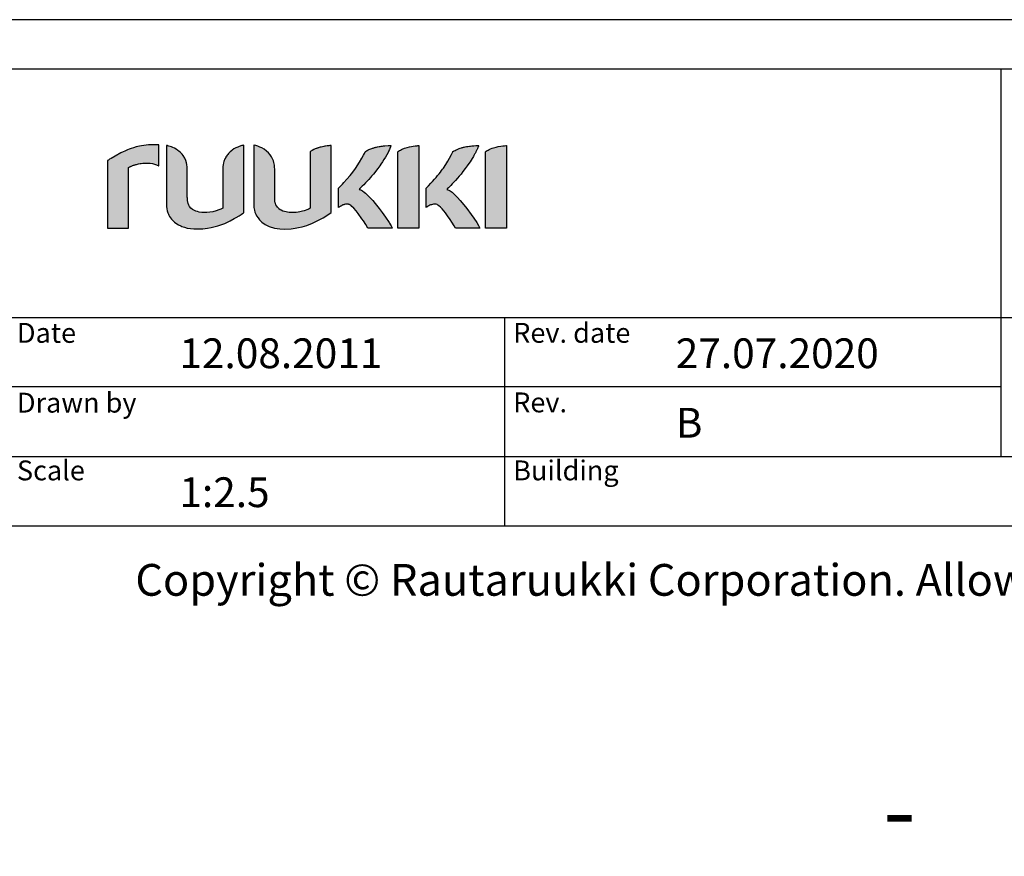
# Model space of a CAD drawing. Units: millimetres. Extents: x 0 to 13335, y 0 to 1485.
# Drawn here: x 9150 to 9398, y 532 to 742 of the extents above; entities that cross this region are included whole.
import ezdxf

# ---------------------------------------------------------------- set-up
doc = ezdxf.new("R2010")
doc.units = ezdxf.units.MM
doc.layers.add('a4sheet', color=2, linetype='Continuous', plot=False)
for name, color, linetype in [('border', 2, 'Continuous'), ('RUUKKI', 7, 'Continuous'), ('titleBlock', 2, 'Continuous'), ('Txt_copyright_en', 1, 'Continuous'), ('Txt_default_en', 1, 'Continuous'), ('Txt_title_en', 2, 'Continuous'), ('Txt_title_general', 2, 'Continuous')]:
    doc.layers.add(name, color=color, linetype=linetype)
doc.layers.add('SPAlayer', color=6, linetype='Continuous', lineweight=20)
doc.styles.add('arial', font='arial.ttf')
doc.styles.add('ROMANS', font='romans.shx')
doc.styles.get("Standard").update_dxf_attribs({"font": 'arial.ttf'})

# ---------------------------------------------------------------- blocks, each defined once
blk = doc.blocks.new('ruukki_dwg')
at = {"layer": 'RUUKKI'}
for points in [[(-27.86, 99.69), (-27.86, 57.29), (-14.64, 57.29), (-14.64, 95.44), (-14.05, 95.75), (-13.74, 95.89), (-13.43, 96.02), (-13.11, 96.16), (-12.79, 96.3), (-12.46, 96.43), (-12.13, 96.56), (-11.47, 96.8), (-11.13, 96.91), (-10.78, 97.03), (-10.45, 97.12), (-10.11, 97.22), (-9.76, 97.31), (-9.07, 97.49), (-8.39, 97.65), (-7.38, 97.84), (-6.72, 97.94), (-5.78, 98.06), (-4.89, 98.13), (-3.33, 98.14), (-1.14, 98.03), (0.28, 97.85), (2.31, 97.33), (3.84, 96.65), (4.24, 96.4), (4.34, 96.37), (4.41, 96.37), (4.43, 96.4), (4.43, 109.63), (4.18, 109.65), (3.93, 109.68), (3.68, 109.69), (2.44, 109.7), (1.27, 109.7), (0.12, 109.66), (-0.98, 109.61), (-2.05, 109.54), (-3.59, 109.4), (-5.06, 109.23), (-6.47, 109.01), (-7.81, 108.76), (-9.91, 108.27), (-11.5, 107.81), (-13.03, 107.29), (-14.19, 106.88), (-15.38, 106.4), (-16.94, 105.74), (-18.06, 105.22), (-19.44, 104.5), (-23, 102.57), (-25.53, 101.12), (-26.55, 100.52), (-27.34, 100.03), (-27.6, 99.86), (-27.86, 99.69)], [(9.08, 109.3), (9.08, 72.24), (9.14, 70.79), (9.3, 69.42), (9.61, 68.12), (10, 66.88), (10.32, 66.1), (10.69, 65.36), (11.08, 64.63), (11.78, 63.63), (12.27, 62.99), (13.37, 61.81), (14.26, 61), (15.58, 60.05), (16.62, 59.41), (18.09, 58.67), (18.85, 58.34), (20.44, 57.78), (22.06, 57.33), (24.15, 56.94), (26.27, 56.74), (29.3, 56.73), (32.03, 56.87), (35.03, 57.2), (37.31, 57.58), (41.4, 58.63), (45.75, 60.25), (49.09, 61.87), (51.69, 63.26), (53.01, 64.01), (54.78, 65.06), (56.01, 65.84), (56.87, 66.4), (57.57, 66.87), (57.77, 67.02), (57.77, 88.24), (57.77, 109.45), (57.12, 109.3), (56.46, 109.13), (55.8, 108.92), (55.48, 108.82), (54.84, 108.59), (53.9, 108.23), (52.71, 107.66), (51.55, 107), (50.46, 106.27), (49.94, 105.88), (49.2, 105.25), (48.72, 104.8), (48.06, 104.1), (47.63, 103.59), (47.23, 103.08), (46.87, 102.54), (46.5, 101.99), (46.35, 101.69), (45.88, 100.81), (45.28, 99.22), (44.98, 98.2), (44.77, 97.15), (44.62, 96.04), (44.57, 95.28), (44.55, 94.5), (44.55, 69.78), (43.37, 69.2), (42.08, 68.66), (40.41, 68.1), (38.36, 67.57), (34.57, 67.09), (33.25, 67.09), (31.29, 67.18), (29.8, 67.38), (28.68, 67.61), (27.66, 67.9), (26.71, 68.28), (25.45, 69.01), (24.56, 69.77), (23.66, 70.86), (23.18, 71.72), (22.8, 72.68), (22.52, 73.74), (22.42, 74.31), (22.34, 74.92), (22.29, 75.56), (22.26, 76.22), (22.25, 76.56), (22.25, 94.31), (22.21, 95.48), (21.97, 97.32), (21.74, 98.36), (21.32, 99.68), (20.64, 101.21), (19.59, 102.9), (18.98, 103.66), (18.56, 104.15), (17.88, 104.86), (16.89, 105.7), (16.37, 106.1), (15.28, 106.84), (14.14, 107.5), (13.24, 107.93), (12.31, 108.33), (11.37, 108.67), (10.72, 108.88), (10.06, 109.06), (9.74, 109.14), (9.41, 109.22), (9.08, 109.3)], [(63.98, 109.45), (63.98, 72.24), (64, 71.25), (64.08, 70.32), (64.39, 68.54), (64.76, 67.29), (65.22, 66.1), (65.79, 64.99), (66.68, 63.63), (67.7, 62.38), (69.17, 61), (71.17, 59.62), (73.75, 58.34), (76.96, 57.33), (80.32, 56.8), (83.63, 56.71), (87.46, 56.91), (89.94, 57.2), (92.22, 57.58), (94.33, 58.06), (95.92, 58.51), (97.45, 59.01), (101.01, 60.4), (104.34, 62.04), (107.61, 63.82), (110.6, 65.65), (112.64, 67.02), (112.64, 109.16), (112.16, 109.15), (111.72, 109.14), (111.15, 109.09), (110.84, 109.06), (110.06, 108.95), (109.15, 108.82), (108.61, 108.71), (108.08, 108.61), (106.47, 108.24), (105.79, 108.07), (105.14, 107.89), (104.53, 107.7), (104.24, 107.61), (103.95, 107.51), (103.4, 107.31), (103.13, 107.21), (102.63, 107.02), (102.16, 106.81), (101.72, 106.6), (100.76, 106.11), (100.27, 105.82), (99.97, 105.63), (99.72, 105.47), (99.47, 105.31), (99.47, 69.78), (98.88, 69.47), (97.96, 69.06), (97.32, 68.79), (96.32, 68.42), (95.65, 68.19), (94.63, 67.91), (92.93, 67.5), (91.93, 67.33), (90.65, 67.16), (89.75, 67.09), (88.49, 67.09), (87.16, 67.12), (86.21, 67.18), (85.29, 67.28), (84.42, 67.42), (83.33, 67.67), (82.32, 67.99), (81.18, 68.49), (80.55, 68.86), (79.8, 69.43), (79.46, 69.74), (78.84, 70.45), (78.43, 71.05), (77.98, 71.91), (77.7, 72.64), (77.55, 73.16), (77.32, 74.28), (77.22, 75.19), (77.17, 76.19), (77.17, 76.52), (77.17, 94.5), (77.13, 95.28), (77.01, 96.78), (76.64, 98.55), (76.34, 99.55), (75.84, 100.81), (75.22, 101.99), (74.3, 103.34), (73.24, 104.56), (72.04, 105.67), (70.46, 106.83), (69.04, 107.66), (67.83, 108.23), (66.59, 108.71), (65.95, 108.92), (65.29, 109.13), (64.31, 109.38), (63.98, 109.45)], [(117.32, 82.4), (117.99, 83.05), (119.07, 84.21), (119.68, 84.87), (120.63, 85.93), (122.48, 87.96), (124.51, 90.31), (126.27, 92.5), (127.97, 94.73), (130.53, 98.66), (131.97, 101.22), (132.93, 103.04), (133.5, 104.2), (134.04, 105.31), (134.33, 105.5), (134.77, 105.77), (135.27, 106.05), (135.89, 106.38), (136.39, 106.6), (136.96, 106.84), (137.6, 107.1), (138.29, 107.36), (138.66, 107.48), (139.04, 107.61), (139.45, 107.73), (139.87, 107.86), (140.32, 107.99), (140.76, 108.11), (141.24, 108.22), (141.72, 108.33), (142.74, 108.53), (143.44, 108.65), (144.15, 108.75), (144.88, 108.84), (145.6, 108.91), (146.31, 108.97), (148.51, 109.11), (149.79, 109.15), (150.1, 109.16), (150.32, 109.16), (150.25, 108.96), (150.19, 108.76), (150, 108.28), (149.61, 107.39), (149.3, 106.72), (148.98, 106.01), (148.8, 105.65), (147.63, 103.38), (146.8, 101.94), (145.84, 100.33), (144.96, 98.95), (143.92, 97.45), (143.13, 96.35), (141.9, 94.7), (139.22, 91.27), (138.1, 89.9), (137.39, 89.07), (136.39, 87.92), (134.28, 85.63), (133.21, 84.53), (132.23, 83.54), (130.76, 82.13), (130.22, 81.61), (130.57, 81.52), (131.4, 81.2), (131.74, 81.04), (132.44, 80.62), (133.37, 79.95), (134.18, 79.27), (134.39, 79.07), (135.56, 77.98), (136.6, 76.92), (138.74, 74.64), (140.32, 72.82), (142.86, 69.66), (144.79, 67.05), (146.8, 64.23), (149.11, 60.78), (149.37, 60.36), (150.02, 59.28), (150.39, 58.63), (150.86, 57.79), (150.99, 57.54), (151.12, 57.29), (135.7, 57.29), (134.39, 59.45), (132.9, 61.81), (132, 63.18), (129.7, 66.45), (128.34, 68.18), (126.81, 69.85), (125.7, 70.95), (124.93, 71.62), (124.38, 71.94), (124.14, 72.04), (123.89, 72.13), (123.77, 72.17), (123.51, 72.22), (123.24, 72.26), (122.98, 72.29), (122.84, 72.29), (122.56, 72.29), (122.15, 72.27), (121.87, 72.26), (121.61, 72.22), (121.08, 72.12), (120.82, 72.05), (120.52, 71.96), (120.38, 71.91), (120.08, 71.8), (119.78, 71.67), (119.62, 71.6), (119.33, 71.46), (119.04, 71.32), (118.77, 71.17), (118.5, 71.03), (118.27, 70.89), (117.84, 70.64), (117.84, 70.64), (117.65, 70.53), (117.53, 70.46), (117.32, 70.32), (117.32, 82.4)], [(154.51, 105.31), (155.01, 105.63), (155.63, 106.01), (156.17, 106.3), (156.77, 106.6), (157.2, 106.81), (158.72, 107.42), (159.58, 107.7), (160.51, 107.99), (161.85, 108.33), (163.1, 108.61), (164.15, 108.8), (165.41, 108.98), (166.64, 109.09), (167.11, 109.12), (167.7, 109.16), (167.7, 57.29), (154.51, 57.29), (154.51, 105.31)], [(172.38, 82.4), (173.82, 83.89), (175.36, 85.57), (176.34, 86.65), (177.52, 87.96), (178.56, 89.14), (179.55, 90.31), (180.48, 91.43), (181.32, 92.5), (182.07, 93.47), (182.72, 94.33), (183.25, 95.05), (184.79, 97.35), (185.97, 99.31), (187.03, 101.22), (188.28, 103.62), (188.83, 104.75), (189.1, 105.31), (189.2, 105.39), (189.55, 105.62), (189.68, 105.7), (189.96, 105.86), (190.5, 106.15), (191.2, 106.49), (191.73, 106.72), (192.33, 106.97), (192.99, 107.23), (193.71, 107.48), (194.51, 107.73), (194.92, 107.86), (195.36, 107.99), (195.8, 108.11), (196.29, 108.22), (196.77, 108.33), (197.78, 108.53), (198.49, 108.65), (199.57, 108.8), (200.3, 108.88), (201.01, 108.94), (201.35, 108.97), (202.37, 109.04), (203.56, 109.11), (204.04, 109.13), (204.84, 109.15), (205.16, 109.16), (205.38, 109.16), (205.31, 108.96), (205.31, 108.96), (205.24, 108.76), (205.14, 108.52), (205.03, 108.28), (204.91, 107.99), (204.79, 107.71), (204.65, 107.39), (204.52, 107.07), (204.35, 106.72), (204.19, 106.38), (203.66, 105.28), (203.48, 104.91), (203.3, 104.53), (203.12, 104.15), (202.97, 103.9), (202.82, 103.65), (202.36, 102.82), (202.03, 102.23), (201.28, 100.98), (200, 98.95), (199.23, 97.82), (198.17, 96.35), (196.94, 94.7), (195.46, 92.76), (194.26, 91.27), (193.14, 89.9), (192.1, 88.68), (190.81, 87.21), (188.79, 85.08), (187.76, 84.04), (186.35, 82.64), (185.81, 82.13), (185.28, 81.61), (185.95, 81.42), (186.61, 81.12), (186.95, 80.95), (187.48, 80.62), (188.02, 80.24), (188.6, 79.78), (189.22, 79.27), (190.12, 78.44), (192.1, 76.46), (193.79, 74.64), (196.12, 71.91), (197.9, 69.66), (200.73, 65.82), (202.37, 63.46), (204.17, 60.78), (205.28, 58.94), (206.18, 57.29), (190.76, 57.29), (189.87, 58.75), (188.48, 60.98), (187.35, 62.71), (185.75, 65.06), (184.4, 66.89), (183.39, 68.18), (182.41, 69.3), (181.3, 70.42), (180.41, 71.25), (179.76, 71.77), (179.19, 72.04), (178.55, 72.22), (178.02, 72.29), (177.61, 72.29), (176.93, 72.26), (176.39, 72.17), (175.73, 72), (175.13, 71.8), (174.68, 71.6), (174.09, 71.32), (173.54, 71.03), (173.07, 70.75), (172.71, 70.53), (172.42, 70.35), (172.38, 70.32), (172.38, 82.4)], [(209.63, 105.31), (210.13, 105.63), (210.74, 106.01), (211.29, 106.3), (211.9, 106.6), (212.8, 107.02), (213.83, 107.42), (214.7, 107.7), (216.29, 108.16), (217.6, 108.47), (219.28, 108.8), (220.53, 108.98), (221.51, 109.07), (222.44, 109.13), (222.82, 109.16), (222.82, 57.29), (209.63, 57.29), (209.63, 105.31)]]:
    blk.add_lwpolyline(points, dxfattribs=at)
blk = doc.blocks.new('ruukkidwg')
at = {"ltscale": 70, "xscale": 6.199999999999818, "yscale": 6.199999999999818, "zscale": 6.199999999999818}
blk.add_blockref('ruukki_dwg', (269.8, -305.9), dxfattribs=at)
blk = doc.blocks.new('DrawingSheet')
at = {"layer": 'RUUKKI'}
h = blk.add_hatch(color=256, dxfattribs=at)
h.paths.add_polyline_path([(15.033, 282.8), (15.033, 276.004), (17.153, 276.004), (17.153, 282.118), (17.247, 282.168), (17.297, 282.19), (17.347, 282.213), (17.398, 282.235), (17.449, 282.257), (17.502, 282.278), (17.555, 282.298), (17.66, 282.337), (17.715, 282.355), (17.771, 282.373), (17.825, 282.389), (17.879, 282.404), (17.934, 282.419), (18.045, 282.448), (18.154, 282.473), (18.317, 282.504), (18.422, 282.52), (18.573, 282.54), (18.716, 282.551), (18.965, 282.552), (19.317, 282.534), (19.544, 282.505), (19.87, 282.422), (20.115, 282.312), (20.178, 282.274), (20.195, 282.268), (20.206, 282.268), (20.209, 282.274), (20.209, 284.393), (20.169, 284.397), (20.129, 284.401), (20.088, 284.403), (19.89, 284.404), (19.702, 284.404), (19.519, 284.399), (19.342, 284.39), (19.17, 284.379), (18.923, 284.357), (18.688, 284.329), (18.462, 284.295), (18.247, 284.255), (17.911, 284.176), (17.656, 284.102), (17.411, 284.019), (17.225, 283.953), (17.034, 283.876), (16.784, 283.77), (16.604, 283.687), (16.383, 283.572), (15.812, 283.263), (15.407, 283.03), (15.244, 282.933), (15.116, 282.855), (15.075, 282.828)])
h.paths.add_polyline_path([(20.954, 284.34), (20.954, 278.4), (20.964, 278.167), (20.99, 277.949), (21.039, 277.739), (21.101, 277.541), (21.154, 277.417), (21.212, 277.297), (21.276, 277.181), (21.386, 277.02), (21.465, 276.918), (21.641, 276.729), (21.785, 276.599), (21.996, 276.447), (22.164, 276.344), (22.399, 276.225), (22.521, 276.173), (22.775, 276.082), (23.035, 276.01), (23.37, 275.948), (23.71, 275.916), (24.196, 275.915), (24.634, 275.937), (25.113, 275.99), (25.479, 276.051), (26.135, 276.22), (26.832, 276.479), (27.367, 276.738), (27.784, 276.961), (27.996, 277.081), (28.28, 277.25), (28.477, 277.375), (28.615, 277.464), (28.726, 277.54), (28.759, 277.563), (28.759, 280.964), (28.759, 284.365), (28.654, 284.34), (28.549, 284.313), (28.443, 284.28), (28.392, 284.263), (28.29, 284.227), (28.139, 284.169), (27.947, 284.077), (27.762, 283.972), (27.587, 283.856), (27.504, 283.792), (27.385, 283.691), (27.309, 283.619), (27.202, 283.506), (27.133, 283.426), (27.069, 283.343), (27.011, 283.257), (26.953, 283.168), (26.928, 283.121), (26.853, 282.98), (26.756, 282.725), (26.709, 282.562), (26.674, 282.393), (26.651, 282.215), (26.642, 282.093), (26.64, 281.969), (26.64, 278.007), (26.451, 277.913), (26.243, 277.827), (25.976, 277.737), (25.648, 277.652), (25.04, 277.574), (24.829, 277.574), (24.515, 277.59), (24.276, 277.622), (24.096, 277.658), (23.933, 277.705), (23.78, 277.766), (23.578, 277.882), (23.435, 278.004), (23.291, 278.18), (23.215, 278.317), (23.154, 278.471), (23.108, 278.641), (23.092, 278.733), (23.079, 278.83), (23.071, 278.932), (23.067, 279.039), (23.065, 279.093), (23.065, 281.938), (23.059, 282.125), (23.021, 282.42), (22.984, 282.587), (22.916, 282.799), (22.808, 283.044), (22.639, 283.315), (22.542, 283.437), (22.474, 283.515), (22.364, 283.628), (22.207, 283.764), (22.123, 283.828), (21.949, 283.947), (21.766, 284.052), (21.621, 284.122), (21.472, 284.185), (21.321, 284.239), (21.217, 284.273), (21.112, 284.302), (21.06, 284.316), (21.007, 284.328)])
h.paths.add_polyline_path([(29.754, 284.365), (29.754, 278.4), (29.757, 278.242), (29.77, 278.093), (29.82, 277.807), (29.879, 277.606), (29.953, 277.417), (30.043, 277.239), (30.186, 277.02), (30.351, 276.821), (30.585, 276.599), (30.906, 276.378), (31.321, 276.173), (31.835, 276.01), (32.374, 275.926), (32.904, 275.912), (33.518, 275.944), (33.915, 275.99), (34.28, 276.051), (34.619, 276.128), (34.874, 276.2), (35.118, 276.281), (35.689, 276.502), (36.223, 276.765), (36.747, 277.051), (37.226, 277.345), (37.553, 277.563), (37.553, 284.318), (37.477, 284.317), (37.405, 284.314), (37.315, 284.307), (37.265, 284.302), (37.14, 284.285), (36.994, 284.263), (36.908, 284.246), (36.822, 284.23), (36.564, 284.171), (36.455, 284.144), (36.351, 284.115), (36.254, 284.084), (36.207, 284.069), (36.161, 284.054), (36.072, 284.022), (36.029, 284.005), (35.949, 283.975), (35.874, 283.941), (35.802, 283.908), (35.648, 283.829), (35.571, 283.784), (35.522, 283.753), (35.482, 283.727), (35.442, 283.7), (35.442, 278.007), (35.348, 277.957), (35.2, 277.89), (35.097, 277.847), (34.938, 277.788), (34.83, 277.752), (34.666, 277.706), (34.395, 277.641), (34.234, 277.613), (34.029, 277.587), (33.885, 277.574), (33.683, 277.574), (33.469, 277.58), (33.317, 277.59), (33.17, 277.605), (33.03, 277.627), (32.856, 277.667), (32.694, 277.719), (32.511, 277.799), (32.41, 277.858), (32.289, 277.95), (32.235, 278), (32.135, 278.113), (32.07, 278.209), (31.998, 278.348), (31.954, 278.465), (31.929, 278.548), (31.893, 278.727), (31.876, 278.874), (31.868, 279.033), (31.868, 279.087), (31.868, 281.969), (31.862, 282.093), (31.843, 282.335), (31.783, 282.617), (31.735, 282.778), (31.655, 282.98), (31.555, 283.168), (31.408, 283.385), (31.239, 283.581), (31.046, 283.759), (30.793, 283.944), (30.566, 284.077), (30.372, 284.169), (30.172, 284.246), (30.07, 284.28), (29.964, 284.313), (29.807, 284.353)])
h.paths.add_polyline_path([(38.304, 280.029), (38.411, 280.133), (38.584, 280.319), (38.681, 280.426), (38.833, 280.595), (39.13, 280.92), (39.455, 281.297), (39.738, 281.647), (40.011, 282.005), (40.421, 282.635), (40.652, 283.045), (40.806, 283.337), (40.897, 283.523), (40.983, 283.7), (41.03, 283.732), (41.1, 283.775), (41.18, 283.82), (41.28, 283.872), (41.36, 283.908), (41.452, 283.947), (41.554, 283.989), (41.665, 284.03), (41.725, 284.05), (41.784, 284.069), (41.851, 284.09), (41.917, 284.111), (41.989, 284.13), (42.061, 284.149), (42.137, 284.167), (42.214, 284.185), (42.377, 284.217), (42.489, 284.237), (42.604, 284.253), (42.721, 284.267), (42.837, 284.278), (42.951, 284.288), (43.302, 284.31), (43.507, 284.317), (43.557, 284.318), (43.593, 284.318), (43.582, 284.286), (43.571, 284.255), (43.541, 284.177), (43.478, 284.034), (43.43, 283.928), (43.377, 283.814), (43.35, 283.756), (43.161, 283.392), (43.028, 283.16), (42.874, 282.902), (42.733, 282.682), (42.567, 282.441), (42.441, 282.265), (42.243, 282.001), (41.813, 281.451), (41.634, 281.232), (41.521, 281.099), (41.36, 280.913), (41.022, 280.547), (40.85, 280.37), (40.692, 280.212), (40.458, 279.985), (40.371, 279.902), (40.426, 279.888), (40.559, 279.837), (40.615, 279.81), (40.727, 279.744), (40.875, 279.636), (41.006, 279.528), (41.04, 279.496), (41.227, 279.32), (41.393, 279.151), (41.737, 278.785), (41.991, 278.493), (42.396, 277.987), (42.707, 277.569), (43.028, 277.116), (43.399, 276.563), (43.441, 276.497), (43.545, 276.324), (43.604, 276.22), (43.679, 276.084), (43.7, 276.044), (43.721, 276.004), (41.249, 276.004), (41.04, 276.35), (40.801, 276.729), (40.656, 276.948), (40.288, 277.472), (40.069, 277.749), (39.825, 278.018), (39.647, 278.194), (39.523, 278.3), (39.435, 278.353), (39.396, 278.368), (39.357, 278.382), (39.338, 278.389), (39.296, 278.397), (39.252, 278.403), (39.21, 278.408), (39.188, 278.408), (39.144, 278.408), (39.077, 278.406), (39.033, 278.403), (38.991, 278.397), (38.905, 278.381), (38.864, 278.37), (38.817, 278.356), (38.793, 278.348), (38.746, 278.33), (38.698, 278.309), (38.673, 278.298), (38.626, 278.275), (38.578, 278.253), (38.536, 278.23), (38.493, 278.206), (38.455, 278.184), (38.387, 278.144), (38.357, 278.126), (38.337, 278.115), (38.304, 278.093)])
h.paths.add_polyline_path([(44.264, 283.7), (44.344, 283.753), (44.444, 283.814), (44.53, 283.86), (44.627, 283.908), (44.696, 283.941), (44.94, 284.038), (45.077, 284.084), (45.225, 284.13), (45.441, 284.185), (45.641, 284.23), (45.81, 284.26), (46.011, 284.289), (46.209, 284.307), (46.284, 284.311), (46.378, 284.318), (46.378, 276.004), (44.264, 276.004)])
h.paths.add_polyline_path([(47.129, 280.029), (47.359, 280.268), (47.607, 280.538), (47.763, 280.711), (47.953, 280.92), (48.119, 281.11), (48.279, 281.297), (48.427, 281.477), (48.561, 281.647), (48.682, 281.804), (48.786, 281.941), (48.87, 282.056), (49.118, 282.426), (49.306, 282.739), (49.477, 283.045), (49.676, 283.43), (49.765, 283.612), (49.808, 283.7), (49.825, 283.714), (49.88, 283.75), (49.901, 283.763), (49.947, 283.789), (50.032, 283.836), (50.145, 283.89), (50.23, 283.928), (50.326, 283.968), (50.431, 284.009), (50.548, 284.05), (50.675, 284.09), (50.742, 284.111), (50.812, 284.13), (50.883, 284.149), (50.961, 284.167), (51.038, 284.185), (51.2, 284.217), (51.314, 284.237), (51.487, 284.26), (51.603, 284.274), (51.717, 284.282), (51.772, 284.288), (51.936, 284.299), (52.127, 284.31), (52.203, 284.313), (52.331, 284.317), (52.382, 284.318), (52.418, 284.318), (52.407, 284.286), (52.396, 284.255), (52.379, 284.216), (52.363, 284.177), (52.343, 284.131), (52.324, 284.086), (52.302, 284.034), (52.279, 283.983), (52.253, 283.928), (52.227, 283.872), (52.142, 283.696), (52.113, 283.637), (52.084, 283.576), (52.055, 283.515), (52.031, 283.475), (52.008, 283.434), (51.934, 283.301), (51.88, 283.207), (51.761, 283.006), (51.556, 282.682), (51.432, 282.501), (51.263, 282.265), (51.066, 282.001), (50.828, 281.689), (50.636, 281.451), (50.456, 281.232), (50.289, 281.035), (50.082, 280.8), (49.758, 280.459), (49.593, 280.291), (49.367, 280.068), (49.282, 279.985), (49.196, 279.902), (49.304, 279.871), (49.409, 279.824), (49.464, 279.797), (49.549, 279.744), (49.636, 279.683), (49.729, 279.61), (49.827, 279.528), (49.971, 279.395), (50.289, 279.078), (50.56, 278.785), (50.934, 278.348), (51.218, 277.987), (51.673, 277.371), (51.936, 276.993), (52.224, 276.563), (52.401, 276.27), (52.545, 276.004), (50.074, 276.004), (49.933, 276.239), (49.71, 276.595), (49.528, 276.874), (49.272, 277.249), (49.056, 277.543), (48.894, 277.749), (48.736, 277.929), (48.558, 278.109), (48.416, 278.242), (48.312, 278.325), (48.22, 278.368), (48.118, 278.397), (48.032, 278.408), (47.967, 278.408), (47.857, 278.403), (47.772, 278.389), (47.665, 278.363), (47.569, 278.33), (47.497, 278.298), (47.403, 278.253), (47.314, 278.206), (47.24, 278.162), (47.181, 278.126), (47.136, 278.098), (47.129, 278.093)])
h.paths.add_polyline_path([(53.1, 283.7), (53.18, 283.753), (53.277, 283.814), (53.366, 283.86), (53.462, 283.908), (53.607, 283.975), (53.773, 284.038), (53.911, 284.084), (54.166, 284.158), (54.377, 284.207), (54.646, 284.26), (54.846, 284.289), (55.003, 284.304), (55.153, 284.313), (55.214, 284.318), (55.214, 276.004), (53.1, 276.004)])
at = {"layer": 'a4sheet'}
blk.add_lwpolyline([(0, 0), (210, 0), (210, 297), (0, 297)], close=True, dxfattribs=at)
at = {"layer": 'border'}
blk.add_lwpolyline([(5, 5), (205, 5), (205, 292), (5, 292)], close=True, dxfattribs=at)
at = {"layer": 'titleBlock'}
for p, q in [((105, 292), (105, 253)), ((5, 267), (205, 267)), ((55, 267), (55, 246)), ((105, 260), (5, 260)), ((5, 253), (205, 253)), ((5, 246), (205, 246))]:
    blk.add_line(p, q, dxfattribs=at)
at = {"layer": 'RUUKKI', "xscale": 0.02585210225806804, "yscale": 0.02585210225806804, "zscale": 0.02585210225806804}
blk.add_blockref('ruukkidwg', (12.524, 274.73), dxfattribs=at)
at = {"layer": 'Txt_copyright_en', "color": 1, "insert": (6.315, 242.162), "char_height": 3.2, "width": 198.68496, "attachment_point": 1}
blk.add_mtext("\\pxqc;{\\fArial|b0|i0|c0|p34;Copyright © Rautaruukki Corporation. Allowed only for designs with Ruukki's products}", dxfattribs=at)
at = {"layer": 'Txt_default_en', "color": 1, "style": 'arial'}
for s, p in [('Date', (5.902, 264.445)), ('Rev. date', (55.888, 264.45)), ('Drawn by', (5.902, 257.414)), ('Rev.', (55.888, 257.442)), ('Scale', (5.902, 250.589)), ('Building', (55.888, 250.591))]:
    blk.add_text(s, height=2, dxfattribs=at).set_placement(p)
at = {"layer": 'Txt_title_en', "style": 'arial'}
for tag, p in [('CONTENTS2', (107.487, 276.606)), ('CONTENTS3', (107.487, 270.137))]:
    blk.add_attdef(tag, p, '', height=3, dxfattribs=at)
at = {"layer": 'Txt_title_general', "style": 'arial'}
for tag, p in [('CONTENTS1', (107.487, 282.852)), ('CREATED', (22.264, 261.893)), ('REVDATE', (72.264, 261.893)), ('WORKNR', (108.453, 257.35)), ('DRAWINGNR', (158.453, 257.35)), ('RV', (196.985, 257.35)), ('REV', (72.264, 254.893)), ('SCALE', (22.264, 247.893)), ('BUILDING', (72.264, 247.893))]:
    blk.add_attdef(tag, p, '', height=3, dxfattribs=at)

msp = doc.modelspace()

# ---------------------------------------------------------------- block references
at = {"layer": 'titleBlock'}
ref = msp.add_blockref('DrawingSheet', (9135, 0), dxfattribs=dict(at, xscale=2.5, yscale=2.5, zscale=2.5))
ref.add_attrib('REV', 'B', (9315.66, 637.23), dxfattribs={"layer": 'Txt_title_general', "height": 7.5, "style": 'arial'})
ref.add_attrib('REVDATE', '27.07.2020', (9315.66, 654.73), dxfattribs={"layer": 'Txt_title_general', "height": 7.5, "style": 'arial'})
ref.add_attrib('SCALE', '1:2.5', (9190.66, 619.73), dxfattribs={"layer": 'Txt_title_general', "height": 7.5, "style": 'arial'})
ref.add_attrib('CREATED', '12.08.2011', (9190.66, 654.73), dxfattribs={"layer": 'Txt_title_general', "height": 7.5, "style": 'arial'})

# ---------------------------------------------------------------- texts
at = {"layer": 'SPAlayer', "color": 2, "style": 'ROMANS'}
msp.add_text('-', height=17.5, dxfattribs=at).set_placement((9367.82, 534.63))

doc.saveas('drawing.dxf')
